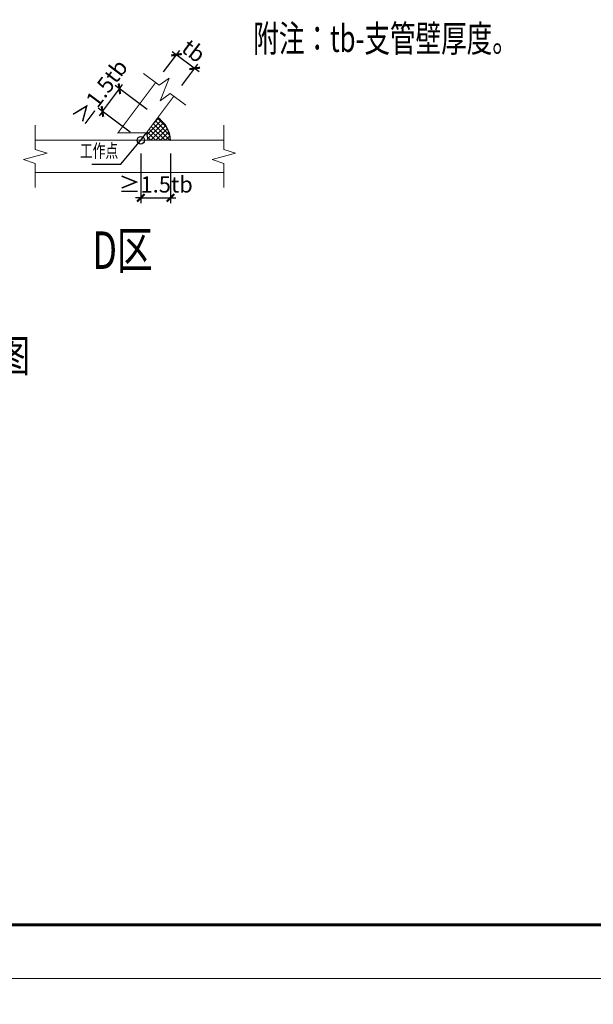
# Model space of a CAD drawing. Extents: x -30906 to 217113, y -118393 to 58073.
# Drawn here: x 90003 to 100712, y -76876 to -58509 of the extents above; entities that cross this region are included whole.
import ezdxf
from ezdxf.enums import TextEntityAlignment as Align

# ---------------------------------------------------------------- set-up
doc = ezdxf.new("R2010")
doc.units = 0
doc.header["$LTSCALE"] = 1000
doc.header["$MEASUREMENT"] = 0
doc.layers.add('BORDER', color=7, linetype='Continuous', lineweight=0)
doc.layers.add('THIN', color=7, linetype='Continuous', lineweight=0)
for name, color, linetype in [('CU', 3, 'Continuous'), ('DIM', 3, 'Continuous'), ('PUB_TEXT', 7, 'Continuous'), ('TEXT', 7, 'Continuous'), ('文字', 7, 'Continuous'), ('标注层', 7, 'Continuous')]:
    doc.layers.add(name, color=color, linetype=linetype)
doc.styles.add('TSSD_Dimension', font='Tssdeng.shx', dxfattribs={"width": 0.7, "bigfont": 'hztxt.shx'})
doc.styles.add('TSSD_Label', font='Tssdeng.shx', dxfattribs={"width": 0.7, "bigfont": 'hztxt.shx'})
doc.styles.add('TSSD_NORM', font='tssdeng.shx', dxfattribs={"bigfont": 'hztxt.shx'})
doc.styles.add('TSSD_REIN', font='tssdeng.shx', dxfattribs={"width": 0.66, "bigfont": 'tssdchn.shx'})
doc.dimstyles.new('TSSD_100_100', dxfattribs={"dimtxt": 300, "dimasz": 100, "dimexe": 100, "dimexo": 250, "dimgap": 100, "dimtad": 1, "dimdec": 0, "dimzin": 0, "dimdsep": 46, "dimtxsty": 'TSSD_Dimension', "dimblk": 'ARCHTICK', "dimblk1": 'ARCHTICK', "dimblk2": 'ARCHTICK', "dimcen": 0, "dimdle": 100, "dimclrt": 7, "dimadec": 0, "dimazin": 0, "dimtfac": 1, "dimtdec": 0, "dimtix": 1, "dimtmove": 2, "dimatfit": 3, "dimfxl": 0, "dimtolj": 1, "dimtzin": 0, "dimarcsym": 0})
doc.dimstyles.new('TSSD_50_100', dxfattribs={"dimtxt": 300, "dimasz": 100, "dimexe": 100, "dimexo": 250, "dimgap": 100, "dimtad": 1, "dimdec": 0, "dimlfac": 0.5, "dimzin": 0, "dimdsep": 46, "dimtxsty": 'TSSD_Dimension', "dimblk": 'ARCHTICK', "dimcen": 0, "dimdle": 100, "dimclrt": 7, "dimadec": 0, "dimazin": 0, "dimtfac": 1, "dimtdec": 0, "dimtix": 1, "dimtmove": 2, "dimatfit": 3, "dimfxl": 0, "dimtolj": 1, "dimtzin": 0, "dimarcsym": 0})

# ---------------------------------------------------------------- blocks, each defined once
blk = doc.blocks.new('_ArchTick')
at = {"color": 0, "linetype": 'ByBlock', "const_width": 0.4}
blk.add_lwpolyline([(-0.71, -0.71), (0.71, 0.71)], dxfattribs=at)
blk = doc.blocks.new('*D19')
at = {"layer": 'DEFPOINTS', "color": 0, "transparency": 16777216}
for p in [(93271, -59418), (92541, -59683), (92880, -59938)]:
    blk.add_point(p, dxfattribs=at)
at = {"layer": 'DIM', "color": 0, "lineweight": -2, "transparency": 16777216}
for p, q in [((92691, -59483), (92991, -59083)), ((92851, -59103), (93351, -59478)), ((93031, -59738), (93331, -59338))]:
    blk.add_line(p, q, dxfattribs=at)
at = {"layer": 'DIM', "color": 0, "lineweight": -2, "transparency": 16777216, "xscale": 100, "yscale": 100, "zscale": 100}
for p, rotation in [((92931, -59163), 143.1178545774701), ((93271, -59418), 323.1178545774702)]:
    blk.add_blockref('_ArchTick', p, dxfattribs=dict(at, rotation=rotation))
at = {"layer": 'DIM', "color": 7, "transparency": 16777216, "insert": (93251, -59091), "char_height": 300, "attachment_point": 5, "rotation": 323.1179, "style": 'TSSD_Dimension'}
blk.add_mtext('\\A1;tb', dxfattribs=at)
blk = doc.blocks.new('*D20')
at = {"layer": 'DEFPOINTS', "color": 0, "transparency": 16777216}
for p in [(92265, -60758), (92819, -60758), (92819, -61833)]:
    blk.add_point(p, dxfattribs=at)
at = {"layer": 'DIM', "color": 0, "lineweight": -2, "transparency": 16777216}
for p, q in [((92265, -61008), (92265, -61933)), ((92819, -61008), (92819, -61933)), ((92265, -61833), (92165, -61833)), ((92265, -61833), (92819, -61833)), ((92819, -61833), (92919, -61833))]:
    blk.add_line(p, q, dxfattribs=at)
at = {"layer": 'DIM', "color": 0, "lineweight": -2, "transparency": 16777216, "xscale": 100, "yscale": 100, "zscale": 100}
blk.add_blockref('_ArchTick', (92265, -61833), dxfattribs=at)
at = {"layer": 'DIM', "color": 0, "lineweight": -2, "transparency": 16777216, "xscale": 100, "yscale": 100, "zscale": 100, "rotation": 180}
blk.add_blockref('_ArchTick', (92819, -61833), dxfattribs=at)
at = {"layer": 'DIM', "color": 7, "transparency": 16777216, "insert": (92542, -61583), "char_height": 300, "attachment_point": 5, "style": 'TSSD_Dimension'}
blk.add_mtext('\\A1;≥1.5tb', dxfattribs=at)
blk = doc.blocks.new('*D21')
at = {"layer": 'DEFPOINTS', "color": 0, "transparency": 16777216}
for p in [(91865, -59798), (92582, -60336), (92265, -60758)]:
    blk.add_point(p, dxfattribs=at)
at = {"layer": 'DIM', "color": 0, "lineweight": -2, "transparency": 16777216}
for p, q in [((91548, -60221), (91865, -59798)), ((92382, -60186), (91785, -59738)), ((91865, -59798), (91925, -59718)), ((92065, -60608), (91468, -60161)), ((91548, -60221), (91488, -60301))]:
    blk.add_line(p, q, dxfattribs=at)
at = {"layer": 'DIM', "color": 0, "lineweight": -2, "transparency": 16777216, "xscale": 100, "yscale": 100, "zscale": 100}
for p, rotation in [((91865, -59798), 233.1178545774384), ((91548, -60221), 53.11785457743835)]:
    blk.add_blockref('_ArchTick', p, dxfattribs=dict(at, rotation=rotation))
at = {"layer": 'DIM', "color": 7, "transparency": 16777216, "insert": (91506, -59859), "char_height": 300, "attachment_point": 5, "rotation": 53.1179, "style": 'TSSD_Dimension'}
blk.add_mtext('\\A1;≥1.5tb', dxfattribs=at)

msp = doc.modelspace()

# ---------------------------------------------------------------- hatches: boundary and pattern name
h = msp.add_hatch()
h.set_pattern_fill('ANSI37', color=256, scale=20, style=0)
h.set_pattern_definition([(45, (-396029.135, -42485.82), (-44.901281, 44.901281), []), (135, (-396029.135, -42485.82), (-44.901281, -44.901281), [])])
h.paths.add_polyline_path([(92581.89629, -60335.80084), (92370.45324, -60617.59939), (92396.29378, -60758.47097), (92818.62105, -60758.47097, 0.2393413844)])

# ---------------------------------------------------------------- linework, layer by layer
for p, q in [((92264.7525, -60758.47097), (92370.45324, -60617.59939)), ((92370.45324, -60617.59939), (92396.29378, -60758.47097))]:
    msp.add_line(p, q)
msp.add_circle((92264.7525, -60758.47097), 69.80145)
msp.add_arc((92284.05634, -60780.23824), 535.0077, 2.331774854, 56.171963924)
at = {"layer": 'BORDER'}
for points in [[(50782.44015, -76393.30331), (50782.44015, -34393.30331), (110182.44015, -34393.30331), (110182.44015, -76393.30331)], [(50782.44015, -118393.30331), (50782.44015, -76393.30331), (110182.44015, -76393.30331), (110182.44015, -118393.30331)]]:
    msp.add_lwpolyline(points, close=True, dxfattribs=at)
at = {"layer": 'BORDER', "const_width": 50}
msp.add_lwpolyline([(53282.44015, -75393.30331), (53282.44015, -35393.30331), (109182.44015, -35393.30331), (109182.44015, -75393.30331)], close=True, dxfattribs=at)
at = {"layer": 'CU', "const_width": 20}
for points in [[(92370.45324, -60617.59939), (91840.0381, -60617.59939), (92541.13196, -59683.22377)], [(92370.45324, -60617.59939), (92880.48879, -59937.85476)], [(90293.40497, -60758.47097), (93814.46559, -60758.47097)], [(90293.40497, -61358.47097), (93814.46559, -61358.47097)]]:
    msp.add_lwpolyline(points, dxfattribs=at)
at = {"layer": 'TEXT'}
for p, q in [((91890.52608, -61202.43204), (92264.7525, -60758.47097)), ((91347.75327, -61202.43204), (91890.52608, -61202.43204))]:
    msp.add_line(p, q, dxfattribs=at)
at = {"layer": 'THIN'}
for points in [[(93104.45287, -60105.90264), (92814.7937, -59888.56149), (92626.76506, -60022.5213), (92794.85569, -59598.55722), (92606.82705, -59732.51703), (92317.16788, -59515.17589)], [(90293.40497, -61638.47097), (90293.40497, -61188.47097), (90073.40497, -61118.47097), (90513.40497, -60998.47097), (90293.40497, -60928.47097), (90293.40497, -60478.47097)], [(93814.46559, -61638.47097), (93814.46559, -61188.47097), (93594.46559, -61118.47097), (94034.46559, -60998.47097), (93814.46559, -60928.47097), (93814.46559, -60478.47097)]]:
    msp.add_lwpolyline(points, dxfattribs=at)

# ---------------------------------------------------------------- texts
at = {"layer": 'PUB_TEXT', "linetype": 'ByBlock', "style": 'TSSD_REIN', "width": 0.7}
msp.add_text('附注：tb-支管壁厚度。', height=500, dxfattribs=at).set_placement((94364.62143, -59110.36737))
at = {"layer": 'TEXT', "style": 'TSSD_Label', "width": 0.7}
msp.add_text('工作点', height=250, dxfattribs=at).set_placement((91843.14541, -61157.69589), align=Align.BOTTOM_RIGHT)
msp.add_text('D区', height=700, dxfattribs=at).set_placement((91360.92148, -63158.29972))
at = {"layer": '文字', "linetype": 'Continuous', "lineweight": -3, "style": 'TSSD_NORM', "width": 0.7}
msp.add_text('图2：圆管相贯节点焊缝分区示意图', height=600, dxfattribs=at).set_placement((81281.91071, -65076.9407))
at = {"layer": '标注层'}
note = msp.add_mtext_dynamic_manual_height_columns('{\\Ftxt,hztxt|c134;\\W0.7;栓摩擦面加工质量、螺栓表面的油漆等进行全面检查，在符合设计文件或《钢结构工程施工质\\P量验收规范》（GB50205-2020）的要求后，方能进行安装。\\P8、构件吊装应在基础混凝土强度达到设计强度的75\\Ftxt,hztxt|c0;\\C5;%\\Ftxt,hztxt|c134;\\C256;以上后进行。\\P9、构件在运输和安装过程中，被破坏的涂层部分及安装连接处，应在结构安装完成并固定后，按\\P有关规定补涂。\\P10、钢结构安装的容许偏差应符合《钢结构工程施工质量验收规范》（GBJ50205-2020）\\P5.0.2-1~5.0.2-3的规定。\\P九、防腐处理\\P1、除锈：在制作前钢材表面应进行喷砂除锈处理，除锈质量等级要求达到《涂装前钢材表面锈蚀\\P等级和除锈等级》（GB8923－2011）中的Sa2.5级标准。\\P2、构件出厂前不需涂漆的部位为：工地焊接部位及两侧各100，且要满足超声波探伤的要求。\\P3、构件出厂前应涂漆的部位为除上述范围以外的构件表面，抛丸除锈后涂红丹醇酸防锈漆一道，\\P漆膜厚度15\\Ftssdeng,tssdchn|c134;\\C5;μ\\Ftxt,hztxt|c134;\\C256;m，云铁醇酸中间漆两道，醇酸磁漆面漆两道（颜色见建施），其中底漆和\\P中间漆在工厂完成，面漆和补漆可在现场完成，焊接区后涂专用剖口焊保护漆两道清锈。\\P4、漆干膜总厚度：室外构件不小于150\\Ftssdeng,tssdchn|c134;\\C5;μ\\Ftxt,hztxt|c134;\\C256;m，室内构件不小于125\\Ftssdeng,tssdchn|c134;\\C5;μ\\Ftxt,hztxt|c134;\\C256;m,其允许偏差为-25\\Ftssdeng,tssdchn|c134;\\C5;μ\\Ftxt,hztxt|c134;\\C256;m。并严格按照\\PGB50205-2001的14.2.2条款执行。\\P5、对预留底漆部分及运输安装过程中损坏的底漆，应手工打磨后补足底漆厚度。\\P6、对于现场焊缝，应仔细打磨后再刷防锈漆，要求与本体部分相同。\\P7、所用钢结构构件应经常进行检查、观测、与维修，并制定保证合理使用年限的定期维修、\\P保养方案。\\P十、钢构件防火\\P1、本工程的耐火等级为二级，柱的耐火极限为2.5小时；梁的耐火极限为2.0小时；\\P\\P楼板屋顶承重构件为1.0小时；疏散楼梯为1.0小时。尚应满足建筑总说明的要求。\\P2、所有承重钢构件均采用厚涂型防火涂料，防火涂料的涂层厚度详见建施。防火涂料应\\P采用经当地消防部门和设计人认可的材料。并应符合GB14907-2018的技术要求。\\P3、防火涂料的粘接强度和施工应符合CSCE24:90的要求。\\P4、梁柱节点部位的防火涂料施工时防火涂层应适当加厚，加厚范围为梁、柱高度的一半，\\P增加的厚度为不加厚的10\\Ftxt,hztxt|c0;\\C5;%\\Ftxt,hztxt|c134;\\C256;。\\P5、当防火涂料的粘接强度小于等于0.05MPa或梁的涂层厚度大于40mm时，涂层内应\\P设置与钢构件连接的钢丝网。\\P6、钢结构构件的防火涂料施工应在主体结构施工完成，建筑装饰施工前进行，并应检查其完整性，\\P对施工碰掉的部分进行补涂。\\P十一、施工要求\\P1、构件应编号，堆放时不得直接与地面接触，不得与油、水或其它腐蚀性介质接触。\\P2、钢结构安装应根据设计文件和施工图编制施工组织设计。\\P3、钢结构安装前应对建筑物的定位轴线、基础轴线、标高和地脚螺栓位置、地脚螺栓材质、\\P基础混凝土强度等进行检查，并按《钢结构工程施工质量验收规范》\\P（GBJ50205-2020）检查和办理交接验收。\\P4、利用安装好的钢结构吊装其他构件和设备时，应事先征得设计单位的同意。\\P5、悬挑构件须待混凝土强度等级达到100\\Ftxt,hztxt|c0;\\C5;%\\Ftxt,hztxt|c134;\\C256;后方可拆除支撑，施工中不得作为承重构件使用。\\P6、所有洞口、预埋件均应配合建筑、设备图纸预留预设，不得事后补凿；钢结构构件上悬挂\\P应预先焊接，装修焊件应预先焊接连接板，不得直接在构件上焊接，如需加焊需经设计\\P同意方可实施。严禁随意切割钻孔。\\P7、当按纵向拆分吊装时，应设计合理的吊装方案，采取可靠措施，防止构件的侧向失稳，\\P以减少构件初始应力。\\P8、本设计考虑安装时的施工温度为15℃左右，严禁在高温及高寒条件下安装。\\P9、钢构件安装完毕后应采取措施防止构件在太阳直射下升温过高。\\P10、所有梁的翼缘的熔透焊接应加引弧板。\\P11、本图的围焊不表示形状，要接触面均焊。\\P}', width=17671.1014688, gutter_width=2905.69252, heights=[37744.4712, 0], dxfattribs=dict(at, insert=(54415.77166, -37527.32808), char_height=450, attachment_point=1, style='TSSD_REIN'))
for column, words in zip(note.columns.linked_columns, ['{\\Ftxt,hztxt|c134;\\W0.7;12、长度大于7.0m的单跨梁和连续梁按3/1000起拱;所有悬挑钢梁按4/1000起拱。\\P十二、其他：\\P1、本设计图未经施工图审查不得使用。\\P2、图中全部尺寸，除注明外，均以毫米（mm）为单位，标高以米（m）为单位,\\P图中所注标高均为结构标高；\\P3、幕墙施工及吊顶、装修施工单位在设计时，应根据设计单位提供的风荷载校核幕墙、\\P龙骨的承载力和连接构件的连接强度，幕墙、吊顶、墙面等维护结构相关的连接构造\\P做法须由专业厂家提出要求后再确定，并配合土建正确埋置预埋件。\\P4、钢结构制作、安装单位有义务配合幕墙、吊顶、装修等单位的设计、制作、安装工作。\\P5、当因故材料需代用时，不论是材质或规格代用，均应由加工制作单位提出代用方法及相应\\P材料性能参数参与依据标准，并向原设计单位申报，经设计确认后方可代用。\\P6、若本说明与单体中说明有矛盾时，以单体说明为准。\\P7、未尽事宜，请按现行国家规范、规程的有关规定执行。\\P8、施工中应严格遵守国家现行的各项施工及验收规范。\\P9、钢结构施工中必须密切配合建施、电施、水施、暖通及设备等有关图纸施工.\\P10、未经技术鉴定或设计许可，不得改变结构的用途和使用环境。\\P11、图中表示的焊缝基本形式和尺寸按16SG519选用。\\P12、发现图纸错、碰、漏等问题应及时跟设计人员联系解决。}']):
    column.text = words

# ---------------------------------------------------------------- dimensions: what is measured, and where the dimension line sits
at = {"layer": 'DIM'}
for p1, p2, distance, text, dimstyle, picture, middle in [((92541.13196, -59683.22377), (92880.48879, -59937.85476), 649.96991, 'tb', 'TSSD_100_100', '*D19', (93250.94621, -59090.67878)), ((92264.7525, -60758.47097), (92581.89629, -60335.80084), 896.23164, '≥1.5tb', 'TSSD_50_100', '*D21', (91506.48612, -59859.20092))]:
    dim = msp.add_aligned_dim(p1=p1, p2=p2, distance=distance, text=text, dimstyle=dimstyle, dxfattribs=at)
    dim.commit()
    dim.dimension.update_dxf_attribs({"geometry": picture, "text_midpoint": middle})
dim = msp.add_linear_dim(base=(92818.62105, -61833.17498), p1=(92264.7525, -60758.47097), p2=(92818.62105, -60758.47097), text='≥1.5tb', dimstyle='TSSD_50_100', dxfattribs=at)
dim.commit()
dim.dimension.update_dxf_attribs({"geometry": '*D20', "text_midpoint": (92541.68677, -61583.17498)})

doc.saveas('drawing.dxf')
